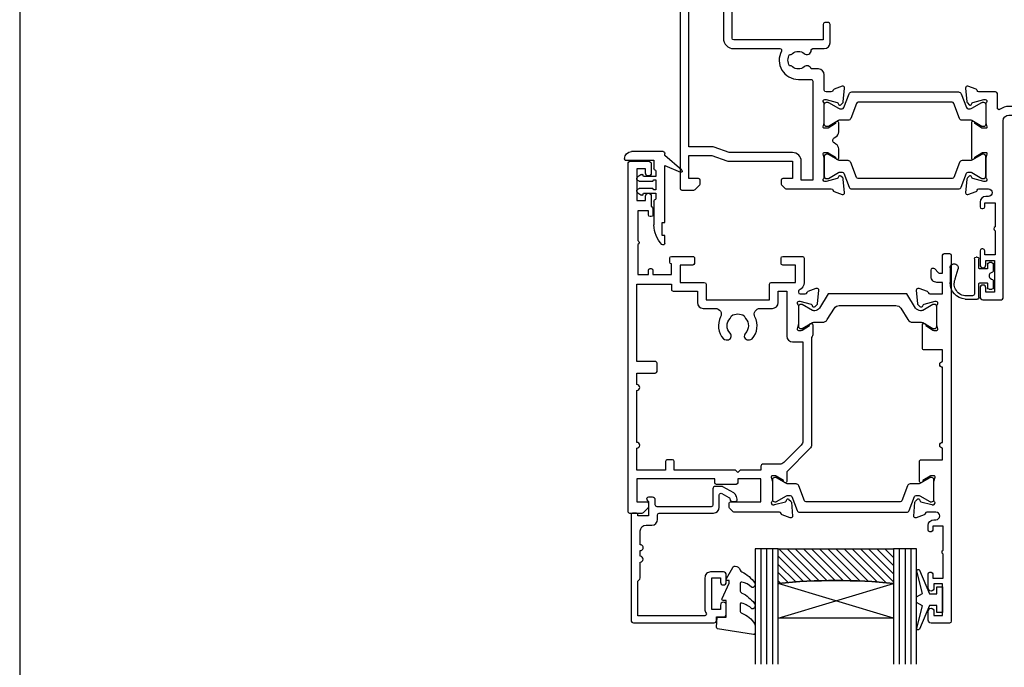
# Model space of a CAD drawing. Units: millimetres. Extents: x 23 to 1863, y -511 to 568.
# Drawn here: x 23 to 194, y 104 to 216 of the extents above; entities that cross this region are included whole.
import ezdxf

# ---------------------------------------------------------------- set-up
doc = ezdxf.new("R2010")
doc.units = ezdxf.units.MM
doc.header["$MEASUREMENT"] = 0
doc.layers.get('Defpoints').update_dxf_attribs({"color": 1})
for name, color, linetype in [('20745$0$APL Joinery', 2, 'Continuous'), ('26050$0$APL Joinery', 2, 'Continuous'), ('26300$0$APL Joinery', 2, 'Continuous'), ('9010100$0$APL Joinery', 2, 'Continuous'), ('9010550l$0$APL Joinery', 2, 'Continuous'), ('APL Glass', 7, 'Continuous'), ('APL Joinery', 2, 'Continuous'), ('APL Notes', 7, 'Continuous')]:
    doc.layers.add(name, color=color, linetype=linetype)

# ---------------------------------------------------------------- blocks, each defined once
blk = doc.blocks.new('26050$0$19704')
at = {"layer": '26050$0$APL Joinery'}
for points in [[(-32.07573593130292, 8.400000000085129), (-24.28991268229947, 8.400000000085129, 0.3613975351044792), (-23.99495634111008, 8.645220836140652, -0.2655138063655703), (-23.80260604298746, 8.87234945840828), (-22.40260604297146, 9.381907786362717, -0.5486187866141645), (-22.00114159056466, 9.07385327729935), (-22.20975943241137, 6.689340433691541, -0.1763269807072214), (-22.29648580748835, 6.503355122160428), (-22.62322330469397, 6.176617624947539, -0.577350269238885), (-23.04148145657018, 6.288689558965416), (-23.07136730564162, 6.400225066132407, 0.2679491924305529), (-23.24814400093965, 6.577001761430438), (-25.16185003571081, 7.089777748002234, 0.06554346281451653), (-25.23949574923245, 7.100000000111322), (-25.39999999996144, 7.10000000013315, 0.6885002580535258), (-25.60000000003129, 6.576393202423787, -0.2134217652396252), (-25.49999999999636, 6.352786404775543), (-25.49999999999636, 3.138104996283801, -0.06325422392933283), (-25.50952624903221, 3.063104996286711), (-25.69364916730774, 2.350000000147702, 0.4903143948227996), (-25.49999999999636, 2.100000000140426), (-24.98432619692539, 2.100000000147702, 0.1378721067437181), (-24.82802330737832, 2.143934760959382), (-23.56902809212988, 2.912428722502227, -0.3611145255661795), (-23.46560748768752, 3.214681056375412), (-23.38025240796196, 3.266782019560196, -0.5855240683153671), (-22.99999999999636, 3.05339432024266), (-22.99999999999818, 1.477785911607498, -0.2614125764245723), (-23.47899036816307, 0.6242351143300757), (-23.80248131234839, 0.4267753986678144, 0.5611738278415519), (-23.80248131234657, -0.426775398609605), (-23.47899036816671, -0.624235114264593, -0.2614125764260146), (-22.99999999999818, -1.477785911545652), (-23, -3.053394320177176, -0.5855240683227966), (-23.38025240796196, -3.266782019494714), (-23.46560748768752, -3.214681056309928, -0.3611145255661795), (-23.56902809212988, -2.912428722436744), (-24.82802330737832, -2.143934760901175, 0.1378721067455807), (-24.98432619692539, -2.100000000082218), (-25.49999999999636, -2.100000000089494, 0.490314394832667), (-25.69364916730046, -2.350000000082218), (-25.50952624903221, -3.063104996221227, -0.06325422392999712), (-25.49999999999636, -3.138104996225593), (-25.49999999999636, -6.352786404717335, -0.2134217652385109), (-25.60000000003129, -6.576393202351028, 0.6885002580535249), (-25.39999999996144, -7.100000000060389), (-25.23949574923245, -7.100000000053114, 0.06554346281053466), (-25.16185003571081, -7.089777747936751), (-23.24814400093965, -6.577001761364954, 0.2679491924305531), (-23.07136730564162, -6.400225066066923), (-23.04148145659565, -6.288689558899932, -0.5773502690451291), (-22.62322330470124, -6.176617624882057), (-22.29648580748835, -6.503355122094945, -0.1763269807072213), (-22.20975943241137, -6.689340433626057), (-22.00114159055374, -9.073853277233866, -0.5486187866215733), (-22.40260604297146, -9.381907786297237), (-23.80260604298019, -8.872349458342796, -0.2655138063273381), (-23.99495634115374, -8.645220836075168, 0.3613975351192414), (-24.2899126823213, -8.400000000041473), (-25.2000000000018, -8.400000000046944, 0.4142135623713365), (-25.5, -8.700000000046945), (-25.5, -11.37499999993556, -0.4142135623730976), (-26.5, -12.37499999993556), (-27.79165985642469, -12.37499999993556, -0.550947115333776), (-29.00451651752348, -12.74473481994106, 0.3759457950186753), (-31.01373930162492, -12.76072056610325, -0.1991497413573593), (-31.52044749328899, -12.93654817437242, 0.2901572235407631), (-31.52044749328899, -14.86345182549745, -0.1991497413573611), (-31.01373930162491, -15.03927943376663, 0.3759457950181802), (-29.0045165175271, -15.05526517993609, -0.6338404216990273), (-27.76512119719713, -15.60669382373349, 0.407692768285792), (-27.46519588528871, -15.89999999994221), (-25.49999999989204, -15.89999999994221, -0.414213562339593), (-24.50000000000301, -16.89999999994221), (-24.50000000000301, -20.0999999999393, -0.414213562373095), (-24.79999999999864, -20.39999999994221), (-25.40000000000374, -20.39999999994221, -0.414213562373095), (-25.70000000000665, -20.0999999999393), (-25.70000000000665, -17.39999999993493), (-41.20000000000727, -17.39999999993493, 0.414213562373095), (-41.50000000000728, -17.69999999993493), (-41.50000000000728, -35.19687786688519, -0.2915378514205262), (-41.40026880735604, -38.44661654127776, 0.58171607007464), (-41.14244422626871, -38.89999999992506), (-40.80000000000291, -38.89999999991778, -0.4142135623695433), (-40.50000000000364, -39.19999999992069), (-40.50000000000364, -40.09999999991487, -0.4142135623695433), (-40.80000000000291, -40.39999999991778), (-49.50000000000364, -40.39999999991778, -0.414213562373095), (-50.50000000000364, -39.39999999991778), (-50.50000000000364, 8.300000000079308, -0.4142135623730951), (-50.200000000008, 8.600000000082218), (-48.12426406873055, 8.600000000074942, -0.1989123673796586), (-47.91213203437292, 8.51213203442967), (-47.08786796566346, 7.687867965720216, -0.1989123673796566), (-47.00000000001819, 7.475735931362578), (-47.00000000000364, 6.900000000085129, -0.414213562373095), (-47.30000000000655, 6.600000000082218), (-49.00000000001819, 6.600000000074942), (-49.00000000001819, 2.60000000009677), (-45.00000000001819, 2.60000000009677), (-42.41821574320056, 3.539692620881397, -0.08748866352636361), (-42.07619559988962, 3.600000000074942), (-31.00000000001819, 3.600000000074942), (-31.00000000001819, 6.600000000074942), (-32.70000000001528, 6.600000000074942, -0.414213562373095), (-33.00000000001819, 6.900000000077853), (-33.00000000001819, 7.475735931369854, -0.1989123673796606), (-32.91213203437292, 7.687867965720216), (-32.28786796566055, 8.31213203443258, -0.1989123673809633)], [(-32.93669478300796, -15.45931034476952, -0.5655836745847389), (-30.00000000000519, -10.57499999993556), (-27.80000013085446, -10.57499999993556, 0.4142135623730984), (-27.50000013085446, -10.27499999993556), (-27.50000013085446, 6.900000000077853), (-29.50000000001455, 6.900000000077853), (-29.50000000001455, 3.600000000074942, -0.414213562373095), (-31.00000000001455, 2.100000000074942), (-41.98803210958067, 2.100000000074942), (-44.56981636634009, 1.160307379312144, -0.08748866352667053), (-44.91183650966923, 1.10000000009677), (-49.00000000000364, 1.10000000009677), (-49.00000000000364, -26.89999999991778), (-47.20000000000437, -26.89999999991778, -0.414213562373095), (-46.40000000000146, -27.69999999992069), (-46.40000000000146, -28.59999999991487, -0.4142135623659913), (-46.70000000000437, -28.89999999990323), (-47.00000000000364, -28.89999999991778, -0.4142135623659915), (-47.30000000000655, -28.59999999991487), (-47.30000000000291, -27.89999999991778), (-49.10000000000582, -27.89999999991778), (-49.10000000000582, -33.05358983840051, -0.5773502691899696), (-49.10000000000582, -33.74641016143505), (-49.10000000000582, -38.89999999991778), (-46.85756479324118, -38.89999802310558, 0.5817193191127099), (-46.59973666336737, -38.44661492598607, -0.09606773217120006), (-46.98939732143481, -37.36274037488693, -0.6712245037738385), (-46.98939732143481, -36.43725962494864, -0.1403274145949856), (-46.29159158655602, -34.92535243630482, -1.000000000003426), (-45.15526518000115, -35.9045165174357, 0.3759457950189294), (-45.13927943383533, -37.91373930153713, -0.1991497413574733), (-44.96345182556615, -38.42044749320121, 0.2901572235417919), (-43.03654817444112, -38.42044749320121, -0.1991497413574713), (-42.86072056617195, -37.91373930153713, 0.3759457950189295), (-42.84473482000612, -35.9045165174357, -0.2495516094562145), (-43.00000000000728, -35.21706741476737), (-43.00000000000846, -17.69999999991602, -0.4142135623730973), (-41.20000000000919, -15.89999999994221), (-33.2016597258351, -15.89999999994221, 0.5655836745847271)]]:
    blk.add_lwpolyline(points, format="xyb", close=True, dxfattribs=at)
blk = doc.blocks.new('26050$0$19705')
at = {"layer": '26050$0$APL Joinery'}
blk.add_lwpolyline([(36.4007905544188, -5.664911878720376, -0.04104709591714833), (33.54197649642654, -5.899999999946376), (30.54197649643017, -5.899999999946377, -0.1645771771820667), (29.02411935356783, -5.386481737561042, 0.6211334695722727), (28.54197649642653, -5.624859546074221), (28.54197649642653, -8.100000000074433, -0.4142135623722072), (28.24197649642362, -8.400000000077343), (25.33188917875147, -8.400000000070067, 0.3613975351227401), (25.03693283759118, -8.645220836103762, -0.2655138063264873), (24.84458253941035, -8.872349458364114), (23.44458253940162, -9.381907786325826, -0.5486187866175138), (23.04311808698755, -9.07385327726246), (23.25173592884882, -6.689340433647375, -0.1763269807080752), (23.33846230391852, -6.503355122123539), (23.66519980113141, -6.176617624903376, -0.5773502691910772), (24.08345795300035, -6.288689558928526), (24.11334380207906, -6.400225066095517, 0.2679491924346689), (24.29012049736981, -6.577001761386272), (26.20382653214098, -7.089777747965345, 0.06554346281451631), (26.28147224566261, -7.100000000074433), (26.4419764963916, -7.10000000009626, 0.688500258048902), (26.64197649646145, -6.576393202372346, -0.2134217652402829), (26.54197649642653, -6.352786404738653), (26.54197649642653, -3.138104996246911, -0.06325422392990733), (26.55150274546237, -3.063104996242545), (26.73562566373063, -2.350000000103536, 0.4903143948301912), (26.54197649642653, -2.100000000103536), (26.02630269335556, -2.100000000103536, 0.1378721067453365), (25.86999980380848, -2.143934760922493), (24.61100458856005, -2.912428722465338, -0.3611145255649374), (24.50758398411769, -3.214681056338522), (24.42222890439213, -3.266782019523304, -0.5855240683284105), (24.04197649642653, -3.053394320198494), (24.04197649643381, 3.053394320141306, -0.5855240683284061), (24.42222890438485, 3.266782019466119), (24.50758398411769, 3.214681056281334, -0.3611145255649374), (24.61100458856005, 2.91242872240815), (25.86999980380848, 2.143934760865305, 0.1378721067445641), (26.02630269335556, 2.100000000046348), (26.54197649642653, 2.100000000046348, 0.4903143948319531), (26.73562566373791, 2.350000000046348), (26.55150274546237, 3.063104996185357, -0.06325422392990733), (26.54197649642653, 3.138104996189723), (26.54197649642653, 6.352786404681465, -0.2134217652402829), (26.64197649646145, 6.576393202315158, 0.688500258048902), (26.4419764963916, 7.100000000039072), (26.28147224566261, 7.100000000017245, 0.06554346281451631), (26.20382653214098, 7.089777747908157), (24.29012049736981, 6.577001761329084, 0.2679491924346695), (24.11334380207178, 6.400225066038329), (24.08345795300035, 6.288689558871337, -0.5773502691910731), (23.66519980113141, 6.176617624846186), (23.33846230391852, 6.503355122066351, -0.176326980708075), (23.25173592884154, 6.689340433590187), (23.04311808699482, 9.073853277205272, -0.5486187866175172), (23.44458253940162, 9.38190778626864), (24.84458253941035, 8.872349458306926, -0.2655138063264873), (25.03693283759118, 8.645220836046574, 0.3613975351227428), (25.33188917875147, 8.400000000020155), (26.9919764964127, 8.400000000020155, 0.9999999999999999), (26.9919764964127, 9.700000000059445), (26.54197649642653, 9.700000000059445, -0.414213562373095), (25.54197649642653, 10.70000000005945), (25.54197649642653, 11.5000000000478, -0.4142135623517842), (25.84197649643671, 11.80000000003616), (26.04197649644108, 11.80000000005071, -0.414213562373095), (26.34197649643671, 11.5000000000478), (26.34197649643671, 10.80000000005071), (28.14197649643963, 10.80000000005071), (28.14197649643963, 14.95358983728198, -0.5773502765423792), (28.14197649643963, 15.64641016281945), (28.14197649643963, 19.80000000005072), (26.34197649643671, 19.80000000005072), (26.34197649643671, 19.10000000003907, -0.4142135623659913), (26.04197649644108, 18.80000000005072), (25.84197649643671, 18.80000000005072, -0.4142135623624395), (25.54197649642653, 19.10000000006818), (25.54197649642653, 21.55000000005072, -0.9999999999999999), (26.54197649642653, 21.55000000005072), (26.54197649642653, 20.80000000005072), (28.04197649642653, 20.80000000005072), (28.04197649642653, 26.30000000005072), (26.54197649642653, 26.30000000005072), (26.54197649642653, 25.55000000005072, -0.9999999999999999), (25.54197649642653, 25.55000000005072), (25.54197649642653, 27.10000000005363, -0.414213562373095), (26.04197649642653, 27.60000000005363), (29.24197649642362, 27.60000000005363, -0.4142135623713192), (29.54197649642653, 27.30000000005072), (29.54197649642653, -3.399999999946376, 0.414213562373095), (30.54197649642653, -4.399999999946376), (33.54197649642653, -4.399999999946376, 0.1012054143618325), (39.82344528473027, -3.115405188439986, 0.2830165033318808), (42.24485468674744, 0.3070877989126152, -0.3705334847967248), (43.51995845658008, 1.612034967820874), (46.78096747650331, 1.89733628871596, -1.044613628070671), (46.8419764964258, 0.5000000000405276), (43.55269831851753, 0.5000000000478009, -0.2980856533200557), (40.31712574122345, -4.318122008607533, -0.4387755850627607), (41.16685744609482, -9.099999999943465), (42.04197649642289, -9.099999999936191, -0.4142135623739103), (43.54197649642653, -10.59999999993619), (43.54197649642653, -18.99999999994492), (52.84196890762748, -18.99999999995219, -0.9999999999999999), (52.84196890762748, -20.39999999994637), (51.1662329763442, -20.39999999994637, -0.198912367378084), (50.95410094198657, -20.3121320343011), (50.72983687327566, -20.0878679655902, 0.1989123673786356), (50.51770483891802, -19.99999999994492), (44.46623297633984, -19.99999999994492, 0.1989123673780836), (44.25410094198948, -20.08786796559019), (44.02983687327129, -20.3121320343011, -0.1989123673780837), (43.81770483892093, -20.39999999994637), (43.44197649642871, -20.39999999994637, -0.414213562373095), (42.14197649642871, -19.09999999994638), (42.14197649642871, -10.59999999993619), (35.34197649641489, -10.59999999995802, -0.4142135623708751), (35.04197649641561, -10.29999999994055), (35.04197649641561, -9.399999999946376, -0.4142135623699871), (35.34197649641489, -9.099999999943465), (36.06362787708555, -9.099999999943467, 0.4253233383016682), (36.36341378496424, -8.788668211145195, -0.6608046417539436), (37.5282371947999, -8.239279433767878, 0.3804928600003555), (39.55571579803497, -8.239279433767877, -0.1991497413572717), (40.0624239896954, -8.063451825498705, 0.2901572235408365), (40.0624239896954, -6.136548174373672, -0.1991497413572288), (39.55571579803497, -5.9607205661045, 0.3804928600006013), (37.52823719479626, -5.960720566104498, -0.5357940843762659)], format="xyb", close=True, dxfattribs=at)
blk = doc.blocks.new('26050$0$9100372')
at = {"layer": '26050$0$APL Joinery', "color": 8}
blk.add_lwpolyline([(27.59999999999957, -2.100000000001564), (27.39358983848568, -2.100000000001445, -0.1316524975874481), (27.29358983848564, -2.073205080758325), (25.55076951545799, -1.066987298109297, 0.1316524975873786), (25.30076951545799, -1.000000000001525), (23.88650901760199, -1.000000000001536, -0.3105082534628075), (23.41971880435341, -0.6791839747742268), (22.4267798700598, 1.907510384862205, 0.3105082534628204), (22.1467057421106, 2.099999999998579), (5.853263540159887, 2.099999999998539, 0.3105082534628137), (5.573189412210738, 1.907510384862149), (4.580250477917261, -0.6791839747742053, -0.3105082534628212), (4.11346026466866, -1.000000000001536), (2.699230484541076, -1.00000000000152, 0.1316524975873785), (2.449230484541076, -1.066987298109297), (0.7064101615134035, -2.0732050807583, -0.131652497587463), (0.6064101615133808, -2.100000000001445), (0.4000000000004603, -2.100000000001558, -0.4142135623716298), (-4.689582056016661e-13, -1.699999999998625), (-4.405364961712621e-13, 1.699999999998624, -0.4142135623715966), (0.400000000001441, 2.099999999998459), (0.6064101615132671, 2.099999999998489, -0.1316524975874344), (0.7064101615132898, 2.073205080755485), (2.449230484540962, 1.066987298106302, 0.1316524975873727), (2.699230484540962, 0.9999999999984643), (3.090612326330458, 0.9999999999984768, 0.3105082534628139), (3.370686454279607, 1.19248961513486), (4.286852581566109, 3.579183974771291, -0.3105082534628137), (4.753642794814695, 3.899999999998517), (23.24631822363766, 3.899999999998641, -0.3105082534628203), (23.7131084368862, 3.57918397477131), (24.62927456417269, 1.192489615134831, 0.3105082534628368), (24.90934869212185, 0.9999999999984537), (25.3007695154581, 0.9999999999984643, 0.1316524975873727), (25.5507695154581, 1.066987298106303), (27.29358983848577, 2.073205080755485, -0.1316524975874183), (27.39358983848579, 2.099999999998478), (27.59999999999762, 2.099999999998459, -0.4142135623715966), (27.9999999999995, 1.699999999996577), (27.99999999999947, -1.699999999997602, -0.4142135623716307)], format="xyb", close=True, dxfattribs=at)
blk = doc.blocks.new('26050')
at = {"layer": '26050$0$APL Joinery'}
for name, p in [('26050$0$19705', (16.45590697816125, 25.40069158518936)), ('26050$0$19704', (40.49788347459142, 25.40069158516077)), ('26050$0$9100372', (14.99788347459506, 29.90069158524737))]:
    blk.add_blockref(name, p, dxfattribs=at)
at = {"layer": '26050$0$APL Joinery', "xscale": -1, "rotation": 180}
blk.add_blockref('26050$0$9100372', (14.99788347459506, 20.90069158507417), dxfattribs=at)
blk = doc.blocks.new('9210121c')
at = {"layer": 'APL Joinery', "color": 252, "linetype": 'Continuous'}
for p, q in [((-2.299999999995627, -1.249999999999716), (-2.299999999995627, -0.7499999999997726)), ((-2.049999999995627, -0.4999999999997158), (-0.8154753215074281, -0.4999999999997158)), ((-1.324999999997083, -1.499999999999716), (-2.049999999995627, -1.499999999999716)), ((-1.199999999997083, -2.150000000000261), (-1.199999999997054, -1.624999999999716)), ((0.8154753215147181, -0.4999999999997158), (2.050000000002917, -0.4999999999997158)), ((1.200000000004373, -1.624999999999716), (1.200000000004373, -2.150000000000261)), ((2.050000000002917, -1.499999999999716), (1.325000000004373, -1.499999999999744)), ((2.300000000002917, -0.7499999999997158), (2.300000000002917, -1.249999999999659)), ((-4.050000000002832, -5.400000000000261), (-4.050000000002903, -3.30005981167937)), ((-3.750000000007269, -3.000000000004263), (-3.700000000007357, -3.000000000501473)), ((-3.700000000007357, -3.000000000501473), (-1.324999999996798, -2.999999999999929)), ((-1.199999999997083, -2.874999999999943), (-1.199999999997083, -2.150000000000261)), ((1.200000000004373, -2.150000000000261), (1.200000000004344, -2.874999999999716)), ((1.325000000004373, -2.999999999999716), (2.94999999998982, -2.999999999999716)), ((3.249999999992745, -3.299999999999898), (3.249999999992731, -3.499999999997669)), ((-3.450000000004358, -4.099999999999739), (-3.450000000004337, -5.200000000005218)), ((2.949999999989821, -3.799999999999727), (-3.150000000004304, -3.799999999999699)), ((-0.4934816116803469, -7.101565221025401), (1.195768083362945, -6.627998608574584)), ((1.384571995730658, -8.0020136273567), (-1.171448796864861, -8.001464443062826)), ((-0.6182902731613811, -7.136554255029996), (-0.4934816116803469, -7.101565221025401))]:
    blk.add_line(p, q, dxfattribs=at)
for centre, radius, start, end in [((-2.049999999995549, -0.7499999999997939), 0.2500000000000782, 90.00000000001789, 179.9999999999951), ((-2.049999999995578, -1.249999999999666), 0.2500000000000497, 180.0000000000114, 269.9999999999886), ((-1.324999999997054, -1.624999999999716), 0.125, 0, 90.00000000001303), ((-0.8154753215096909, -0.6249999999977868), 0.124999999998071, 8.714742017639344, 89.99999999896278), ((1.683056319459361e-12, -0.4999999999996593), 0.6999999999980567, 188.7147420186865, 351.2852579813655), ((0.8154753215146932, -0.6249999999996928), 0.124999999999977, 89.99999999998855, 171.2852579813199), ((1.325000000004344, -1.624999999999716), 0.1249999999999716, 89.99999999998697, 180), ((2.050000000002868, -0.7499999999997655), 0.2500000000000497, 1.139910797836298e-11, 89.9999999999886), ((2.050000000002839, -1.249999999999638), 0.2500000000000782, 270.0000000000179, 359.9999999999951), ((-3.750000002990339, -3.300000002978628), 0.3000000029743654, 89.99999943027555, 180.011422620398), ((-1.324999999997097, -2.874999999999915), 0.1250000000000142, 270.0000000001368, 359.999999999987), ((1.325000000004344, -2.874999999999716), 0.125, 180, 270.000000000013), ((2.949999999990688, -3.300000000001774), 0.3000000000020577, 3.582576793175932e-10, 90.00000000016566), ((-3.150000000004347, -4.09999999999971), 0.3000000000000114, 89.99999999999186, 180.0000000000054), ((2.949999999989743, -3.499999999996739), 0.3000000000029885, 270.0000000000149, 359.9999999998223), ((-1.168566492210311, -5.104967425612379), 2.896498451541008, 185.8461930257036, 269.9429849792795), ((-1.380926313466131, -5.213113547474827), 2.069115242187356, 179.6368709005849, 291.6281148361276), ((1.384722397088076, -7.30201364351423), 0.7000000000000202, 269.987689481315, 105.6603831759819)]:
    blk.add_arc(centre, radius, start, end, dxfattribs=at)
blk = doc.blocks.new('9010100', base_point=(-698.0412257018843, 103.9239421823788))
at = {"layer": '9010100$0$APL Joinery', "color": 252}
blk.add_lwpolyline([(-697.0412257018843, 102.9239421823788), (-695.7492784149856, 102.9239421823788), (-694.0229808775647, 98.81824357162003, 0.9293418001092544), (-693.550394430906, 98.97737999157357), (-694.5444653146969, 102.8447215218598), (-693.5412257018843, 103.4239421823788), (-693.5412257018843, 104.4239421823788), (-694.5663527677214, 105.0157995697934), (-693.5768325592873, 108.8654371152974, 0.9293418001092604), (-694.0494190059462, 109.024573535251), (-695.7735859449865, 104.9239421823788), (-697.0412257018843, 104.9239421823788), (-697.0412257018843, 106.1739421823788), (-698.0412257018843, 106.1739421823788), (-698.0412257018843, 101.6739421823788), (-697.0412257018843, 101.6739421823788)], format="xyb", close=True, dxfattribs=at)
blk = doc.blocks.new('*U57')
at = {"layer": 'APL Glass'}
h = blk.add_hatch(dxfattribs=at)
h.set_pattern_fill('_USER', color=8, angle=-45.00000000000001, style=0, pattern_type=0)
h.set_pattern_definition([(315, (-381.3063343079659, -705.3385174547142), (0.7071067811865477, 0.7071067811865474), [])])
edge = h.paths.add_edge_path()
edge.add_line((24.00016465035833, -0.0001316125664061474), (3.999999999986358, -1.045420026457577e-05))
edge.add_line((3.999999999986358, -1.045420026457577e-05), (3.999999999986358, 5.999989545799622))
edge.add_arc((14.00074997405257, 105.7470662759846), 100.2471661258371, 264.2745963802185, 275.7246644003159)
edge.add_line((24.0002130290984, 5.999860526289694), (24.00016465035833, -0.0001316125664061474))
at = {"layer": 'APL Glass', "color": 252}
for p, q in [((0.9999999999965894, -2.613550122987363e-06), (1.00028426974734, 19.99999999797977)), ((1.999999999993179, -5.227100132287887e-06), (2.000284269779627, 19.99999999797977)), ((2.999999999989768, -7.84065025527525e-06), (3.000284269811914, 19.99999999797977)), ((25.00020384427125, -0.0001342264133086246), (25.00028426966207, 19.99999999797977)), ((26.00020384436277, -0.0001207136955940769), (26.00028426977462, 20.0000161242476)), ((27.00020384426443, -0.0001394535134409125), (27.00028426969743, 19.99999999797977))]:
    blk.add_line(p, q, dxfattribs=at)
at = {"layer": 'APL Glass', "color": 7}
for points in [[(0.0002842697150526873, 19.99999999797977), (0, 0), (3.999999999986358, -1.045420026457577e-05), (4.000284269844087, 19.99999999797977)], [(24.00028426964434, 19.99999999797977), (24.00020384427478, -0.0001316128631856373), (28.00020384426102, -0.0001420670635638999), (28.00028426971505, 19.99999999797977)]]:
    blk.add_lwpolyline(points, dxfattribs=at)
at = {"layer": 'APL Glass', "color": 9}
for points in [[(3.999999999986358, 5.999989545799622), (4.000163796839388, 12.00001009663106), (23.9998800606154, 11.99990015469791), (23.99988005861735, 5.999721369714166, -0.04999583022226532)], [(24.00016465035833, -0.0001316125664061474), (3.999999999986358, -1.045420026457577e-05), (3.999999999986358, 5.999989545799622, 0.05000195578752525), (24.0002130290984, 5.999860526289694)]]:
    blk.add_lwpolyline(points, format="xyb", close=True, dxfattribs=at)
at = {"layer": 'APL Glass', "color": 252}
for points in [[(23.9998800606154, 11.99990015469791), (4.000085280747108, 5.999978843506057)], [(4.000163796839388, 12.00001009663106), (23.99988005861738, 5.999818746330838)]]:
    blk.add_lwpolyline(points, dxfattribs=at)
blk = doc.blocks.new('9010550l', base_point=(121.7743665915091, 118.4609762649906))
at = {"layer": '9010550l$0$APL Joinery', "color": 252, "linetype": 'Continuous', "flags": 128}
blk.add_lwpolyline([(128.2214041892004, 113.237162025908, 0.4340964952257526), (127.8564264353587, 113.2516672307587, -0.153614589390684), (126.1665848234194, 112.3836279395214, -0.4648333009751577), (125.8743665871533, 112.6300373965773), (125.8743665871533, 113.8094047359767, -0.2915390373815183), (126.1631670868724, 114.2626097349353, 0.122912838877769), (128.3370962921861, 116.0230618678046, 0.3152263475814818), (128.3643015296609, 116.8050726870086), (128.3054542116656, 116.8956896102041, 0.3630140704661038), (127.9375672903661, 117.0088437804028, -0.1219902707494916), (126.1935750224063, 116.0026940736885, -0.4989702342470917), (125.8743665871533, 116.2429235316862), (125.8743665871534, 117.2881686513476, -0.3136800272017972), (126.2005910348754, 117.7569991723576, 0.1785411124350255), (128.4109533989318, 119.6504102703136, 0.1279718777770436), (128.4743665871533, 119.8941149189789), (128.4743665871533, 121.1878456480732, 0.4607623830565046), (128.1854567012142, 121.4347991270448), (121.9854567055696, 120.4579297439622, 0.3941429072290372), (121.7753179169859, 120.1891873293036), (121.9265167932934, 118.4609762649904), (123.4743665871533, 118.4609762649904), (123.4743665871533, 115.5609762649903), (122.9743665871533, 115.5609762649903, 0.5486826681767416), (122.7478103958356, 115.2052772007768), (123.9743665871533, 112.5762671786926), (123.9743665871533, 112.0965836934555), (123.7109691275321, 112.0965836934555, 0.5773502691896264), (123.5060653169642, 111.7416798828876), (124.600199612073, 109.8465836934555, 0.2487009021145858), (124.997156080752, 109.597885439953, 0.3109226116934106), (125.8972608716131, 110.2877394163853, -0.2088596723963019), (126.1629196373118, 110.5871267326567, 0.1426663047989766), (128.4040654372803, 112.5394783919284, 0.3321417186747404), (128.3666167137426, 113.0688908313858)], format="xyb", close=True, dxfattribs=at)
blk = doc.blocks.new('20745')
at = {"layer": '20745$0$APL Joinery', "ltscale": 0.2}
blk.add_lwpolyline([(-15.30000000000047, -0.7500000033905962), (-16.00000000344772, -0.7500000033905962, -0.6681786379228524), (-16.21213204020097, -0.2378679632383864), (-16.00000000000028, -0.02573592304179328), (-15.99999999999801, 2.500000000003638), (-17.79999999999819, 2.500000000003638), (-17.79999999999819, 2.250000000003638, -0.414213562373095), (-18.04999999999819, 2.000000000003638), (-18.74999999999801, 2.000000000003638, -0.414213562373095), (-18.99999999999801, 2.250000000003638), (-18.99999999999801, 20.60000000000218, -0.4142135623730949), (-18.59999999999837, 21.00000000000364), (-4.599999999998374, 21.00000000000364, -0.414213562373095), (-4.199999999998283, 20.60000000000218), (-4.199999999998283, 20.00000000000364), (-2.99999999999801, 20.00000000000364, -0.414213562373095), (-2.49999999999801, 19.50000000000364), (-2.49999999999801, 17.95000000000073, -0.9999999999999999), (-3.49999999999801, 17.95000000000073), (-3.49999999999801, 18.70000000000073), (-4.999999999996646, 18.70000000000073), (-5.000000000005741, 13.20000000000437), (-3.49999999999801, 13.20000000000073), (-3.49999999999801, 13.95000000000437, -0.9999999999999999), (-2.49999999999801, 13.95000000000437), (-2.49999999999801, 12.70000000000437, -0.414213562373095), (-2.99999999999801, 12.20000000000437), (-5.200000000006014, 12.20000000000437, -0.4142135623735737), (-6.200000000006014, 13.20000000000437), (-6.199999999996919, 18.65000000000509, -0.1517629517968403), (-5.988736567541594, 19.33000000000175, 0.603941659591164), (-6.235920709427603, 19.79999999999927), (-17.79999999999819, 19.79999999999927), (-17.79999999999728, 13.79999999999927, -0.2360679774995393), (-17.39999999999856, 13.00000000000364), (-17.39999999999856, 10.50000000000364, -0.9999999999999999), (-17.39999999999856, 9.500000000003638), (-17.3999999999981, 8.500000000003638, -0.9999999999999999), (-17.39999999999856, 7.500000000003638), (-17.3999999999981, 5.100000000002183, 0.414213562373095), (-16.3999999999981, 4.100000000002183), (-15.3999999999981, 4.100000000002183, -0.414213562373095), (-14.3999999999981, 3.100000000002183), (-14.3999999999981, 2.299999999991996, 0.4142135623730951), (-14.09999999999837, 1.999999999996362), (-4.700000000000557, 1.999999999996362, -0.414213562373095), (-3.700000000000557, 0.999999999996362), (-3.700000000000557, -1.129829407796933, 0.5773502691896254), (-3.250000000000739, -1.389637028933066), (-2.025207472806244, -0.6825027336562925, 0.1989123673790221), (-1.885429724919788, -0.5003408260527067), (-1.810943456130929, -0.2223542864703631, -0.3394542588626946), (-1.521165708244382, -3.637978807091713e-12), (-0.8999999999976467, 0, -0.4931454260341536), (-0.610222252111555, -0.3776457135354576), (-0.7433193723357479, -0.8743709285481602, -0.1989123673790228), (-1.209245198624387, -1.481577287227992), (-3.076794919237102, -2.559807621146319, -0.1316524975873959), (-3.226794919237193, -2.600000000013097), (-4.399999999995373, -2.600000000013097, -0.414213562373095), (-4.800000000000466, -2.200000000008004), (-4.800000000000466, 0.5999999999949068, 0.4142135623730952), (-5.100000000000193, 0.8999999999905413), (-14.49999999999983, 0.8999999999978172, 0.4142135623730119), (-14.80000000000001, 0.5999999999985448), (-14.80000000000047, -0.2500000033905961, -0.4142135623728492)], format="xyb", close=True, dxfattribs=at)
blk = doc.blocks.new('26300$0$19730')
at = {"layer": '26300$0$APL Joinery'}
for points in [[(-29.60000000004584, 16.7763932023081, -0.6885002580570773), (-29.39999999996871, 17.30000000002474), (-29.23949574923972, 17.30000000000291, -0.06554346281371508), (-29.16185003571809, 17.28977774789382), (-27.24814400093965, 16.77700176132197, -0.2679491924312032), (-27.07136730564889, 16.600225066024), (-27.04148145657746, 16.488689558857, 0.5773502692089074), (-26.62322330470852, 16.37661762483185), (-26.29648580749563, 16.70335512205202, 0.1763269807074908), (-26.20975943242593, 16.88934043358313), (-26.00114159056465, 19.27385327719094, 0.5486187866176385), (-26.40260604297873, 19.58190778625431), (-27.80260604298746, 19.07234945828532, 0.2655138063380468), (-27.99495634117557, 18.84522083603588, -0.3613975351277945), (-28.28991268233585, 18.60000000000582), (-36.07573593129564, 18.60000000000935, 0.1989123673797882), (-36.28786796565328, 18.51213203436419), (-36.91213203435836, 17.88786796565182, 0.1989123673797941), (-37.00000000000364, 17.67573593129418), (-37.00000000001091, 17.10000000000946, 0.414213562373095), (-36.700000000008, 16.80000000000655), (-31.50000000001091, 16.79999999999927), (-31.49999999999727, 12.80000000001405), (-35.50000000000728, 12.80000000001405), (-35.50000000000728, 13.50000000001279, 0.4142135623730951), (-35.80000000000746, 13.80000000001201), (-39.19999999999982, 13.80000000001024, 0.4142135623730394), (-39.49999999999909, 13.50000000001012), (-39.49999999999909, 12.80000000001405), (-53.00000000000364, 12.80000000001394), (-53.00000000000364, 16.80000000000655), (-51.29999999999927, 16.80000000000655, 0.4142135623801987), (-51.00000000000364, 17.10000000000946), (-51.00000000001091, 17.67573593129418, 0.1989123673771787), (-51.08786796564891, 17.88786796565182), (-51.91213203435836, 18.71213203436128, 0.1989123673797541), (-52.124264068716, 18.80000000000643), (-54.20000000000437, 18.79999999999563, 0.4142135623837504), (-54.5, 18.50000000000364), (-54.50000000000728, -41.89999999997599, 0.414213562373095), (-54.20000000000437, -42.1999999999789), (-51.00000000000364, -42.1999999999789, 0.414213562373095), (-50.50000000000364, -41.6999999999789), (-50.50000000000364, -40.14999999997599, 0.9999999999999999), (-51.50000000000364, -40.14999999997599), (-51.50000000000364, -40.89999999997599), (-53.00000000000364, -40.89999999997599), (-53.00000000000364, -35.39999999997963), (-51.50000000000364, -35.39999999997599), (-51.50000000000364, -36.14999999997599, 0.9999999999999999), (-50.50000000000364, -36.14999999997599), (-50.50000000000364, -34.42449979981643, 0.2277350772902806), (-50.20000000000346, -33.79999999997892), (-50.20000000000346, -32.90000000000907, 0.4142135623588878), (-50.50000000001364, -32.59999999999343), (-50.69999999999436, -32.59999999998377, 0.414213562365714), (-51.00000000001182, -32.89999999998179), (-51.00000000001182, -33.59999999997888), (-52.80000000258769, -33.59999999997888), (-52.80000000258769, -28.44641016423077, 0.5773502814907067), (-52.80000000258769, -27.75358983572335), (-52.80000000258769, -22.59999999997888), (-51.00000000001182, -22.59999999997888), (-51.00000000000455, -23.29999999999052, 0.4142135623588878), (-50.70000000001619, -23.59999999997888), (-50.50000000001364, -23.59999999997888, 0.4142135623588879), (-50.19999999999618, -23.29999999999052), (-50.20000000000891, -22.59999999997888), (-47.00000000000364, -22.59999999997888), (-47.00000000000364, -24.39999999997599, 0.4142135623659914), (-47.29999999999927, -24.6999999999789), (-47.30000000000655, -25.39999999997599, 0.414213562373095), (-47.00000000000364, -25.6999999999789), (-43.29999999999927, -25.69999999996435, 0.4142135623801987), (-43.00000000000364, -25.39999999997599), (-42.99999999999636, -24.49999999998181, 0.414213562373095), (-43.29999999999927, -24.1999999999789), (-45.50000000000364, -24.1999999999789), (-45.50000000000364, -21.1999999999789), (-41.30000000000311, -21.1999999999789, 0.4142135623729286), (-41.00000000000293, -20.89999999997895), (-41.00000000000293, -18.1999999999789), (-30.00000000000293, -18.1999999999789), (-30.00000000000293, -20.89999999997895, 0.4142135623729841), (-29.70000000000275, -21.19999999997901), (-25.50000000000364, -21.1999999999789), (-25.50000000000364, -24.1999999999789), (-27.700000000008, -24.19999999999345, 0.4142135623801986), (-28.00000000000364, -24.49999999998181), (-28.00000000001091, -25.39999999997599, 0.414213562373095), (-27.700000000008, -25.6999999999789), (-24.30000000000291, -25.6999999999789, 0.414213562373095), (-24.00000000000364, -25.39999999997963), (-24.00000000000364, -21.1999999578403, 0.2849150491182045), (-24.83333334664439, -19.85629032652139, -0.2849150848361353), (-25.00000001933495, -19.58754836269873), (-25.00000000195996, -19.49999999791169, -0.4142135603475715), (-24.7000000019616, -19.19999999998436), (-23.78991268231403, -19.1999999999789, -0.3613975351205472), (-23.4949563411501, -19.44522083599804, 0.2655138063313259), (-23.30260604297291, -19.67234945826578), (-21.90260604296418, -20.18190778622738, 0.5486187866176105), (-21.50114159055374, -19.87385327716402), (-21.7097594324041, -17.48934043355621, 0.1763269807101332), (-21.79648580748108, -17.3033551220251), (-22.12322330469397, -16.97661762481221, 0.5773502691835759), (-22.54148145656563, -17.0886895588302), (-22.57136730564162, -17.20022506599707, -0.2679491924271687), (-22.74814400092509, -17.37700176128783), (-24.66185003570354, -17.8897777478669, -0.06554346281371574), (-24.73949574922517, -17.89999999997599), (-24.89999999995416, -17.89999999999054, -0.6885002580558985), (-25.10000000002401, -17.37639320227413, 0.2134217652442938), (-24.99999999998909, -17.15278640464021), (-24.99999999998909, -13.93810499614847, 0.06325422393077922), (-25.00952624901765, -13.8631049961441), (-25.19364916731502, -13.15000000000509, -0.490314394827359), (-24.99999999998909, -12.90000000000134), (-24.48432619691812, -12.90000000000509, -0.1378721067454922), (-24.32802330737104, -12.94393476082394), (-23.06902809212261, -13.71242872236689, 0.3611145255660714), (-22.96560748768024, -14.01468105624008), (-22.88025240794013, -14.06678201941031, 0.5855240683236667), (-22.49999999998909, -13.85339432010005), (-22.49999999998909, -12.27778591147217, 0.162277660195166), (-22.70000000005166, -11.67778591138983), (-22.70000000006985, 6.885786437728484, 0.1989123673791358), (-22.99289321888318, 7.592893218913446), (-27.00000000000728, 11.60000000004288), (-26.99999999999637, 13.25339432013425, 0.5855240683268637), (-27.38025240796196, 13.46678201945178), (-27.4656074876948, 13.414681056267, 0.3611145255660713), (-27.56902809213716, 13.11242872239382), (-28.82802330738559, 12.34393476085086, -0.1378721067474209), (-28.98432619693267, 12.30000000003929), (-29.50000000000364, 12.3000000000539, -0.4903143948081919), (-29.69364916731502, 12.55000000003929), (-29.50952624903221, 13.2631049961783, 0.0632542239301044), (-29.50000000000364, 13.33810499617539), (-29.49999999998909, 16.55278640467441, 0.213421765247274)], [(-34.38423826075086, -15.41976037317704, -0.1432248589112208), (-34.15454545454759, -14.96974488227494, 0.4027915533426886), (-34.17856174504569, -12.40527959064727, -0.6644920023229663), (-33.6931034379256, -11.2499999999789), (-33.46530100507027, -11.24999999997889, -0.2112895013228889), (-33.02136667890295, -11.44636363634156, -0.3136214845796921), (-32.52507279061138, -15.24022988503646, 0.5621626531194689), (-31.63703481765879, -16.6999999999789), (-29.50000000000293, -16.6999999999789, -0.414213562373095), (-28.50000000000293, -17.6999999999789), (-28.50000000000293, -19.69999999997526), (-27.00000000000261, -19.69999999997526), (-26.99999999997453, -11.89999999997599, -0.4142135623645707), (-25.99999999997453, -10.90000000000873), (-24.19999999992069, -10.90000000000873), (-24.19999999993161, 6.264466094028421, 0.1989123673792488), (-24.49289321874312, 6.971572875213326), (-27.52842712481652, 10.0071067812903, 0.1989123673750024), (-28.23553390598681, 10.30000000010534), (-31.20000000001619, 10.30000000015855, -0.4142135623679652), (-31.50000000001092, 10.6000000001585), (-31.50000000001182, 11.30000000001394), (-35.10000000000372, 11.30000000001394), (-35.50000000000182, 11.700000000012), (-35.89999999999988, 11.30000000001394), (-46.50000000000546, 11.30000000001394), (-46.50000000001819, 9.799999999991996, -0.414213562373095), (-46.80000000001382, 9.499999999996362), (-47.70000000001801, 9.499999999996362, -0.4142135623753979), (-48.00000000001819, 9.79999999999876), (-48.00000000000637, 11.30000000002576), (-53.00000000001091, 11.30000000001394), (-53.00000000001091, 7.500000000003638, -0.9999999999999999), (-53.00000000001091, 6.499999999989086), (-53.00000000001091, -2.499999999996362, -0.9999999999999999), (-53.00000000001091, -3.500000000003638), (-53.00000000001091, -5.500000000025466), (-49.80000000001655, -5.499999999998067, -0.4142135623730803), (-49.50000000001091, -5.799999999999272), (-49.50000000001091, -7.199999999999314, -0.4142135623730969), (-49.80000000001091, -7.499999999999314), (-53.00000001814624, -7.499999999999314), (-52.99999999568627, -20.89999999997895), (-47.00000000000364, -20.89999999997895), (-47.00000000000637, -19.99999999997624, -0.4142135623741631), (-46.70000000000709, -19.69999999997526), (-42.50000000000293, -19.69999999997526), (-42.50000000000293, -17.69999999997884, -0.4142135623730701), (-41.50000000000301, -16.69999999997884), (-39.36296518234485, -16.69999999997879, 0.5621626531194555), (-38.47492720939226, -15.24022988503634, -0.3136214845794741), (-37.97863332110353, -11.44636363634191, -0.2112895013231839), (-37.53469899493561, -11.2499999999789), (-37.30689656208027, -11.2499999999789, -0.66449200232247), (-36.82143825495955, -12.40527959064661, 0.4027915533424136), (-36.84545454545514, -14.96974488227505, -0.143224858911925), (-36.61576173925278, -15.41976037317573, 0.2959768337488923)]]:
    blk.add_lwpolyline(points, format="xyb", close=True, dxfattribs=at)
blk = doc.blocks.new('26300$0$19731')
at = {"layer": '26300$0$APL Joinery'}
blk.add_lwpolyline([(17.7011415906145, 21.66985301402161), (17.90975943246485, 19.2853401704138, 0.1763269807074468), (17.99648580753455, 19.09935485888269), (18.32322330475472, 18.77261736166253, 0.5773502692089207), (18.74148145662365, 18.88468929568768), (18.77136730569509, 18.99622480285467, -0.2679491924250387), (18.94814400099312, 19.1730014981527), (20.86185003576429, 19.6857774847245, -0.06554346281451681), (20.93949574928592, 19.69599973683358), (21.10000000001492, 19.69599973684814, -0.6885002580535254), (21.30000000008476, 19.17239293913877, 0.2134217652385105), (21.20000000004984, 18.94878614150508), (21.20000000004984, 15.7341047329333, 0.06325422393009482), (21.20952624908568, 15.65910473293621), (21.39364916736849, 14.94599973678993, -0.4903143948356741), (21.20000000004984, 14.69599973678993), (20.68432619698615, 14.69599973678993, -0.1378721067448677), (20.52802330743179, 14.73993449760889), (19.26902809217609, 15.50842845915173, 0.3611145255661738), (19.16560748773372, 15.81068079302491), (19.08025240800816, 15.86278175620242, 0.5855240683335005), (18.70000000005712, 15.64939405688489), (18.70000000004799, 12.19599973682783, 0.414213562373872), (19.00000000004799, 11.89599973682704), (22.70000000006439, 11.89599973682704), (22.70000000006439, 9.895999736834312, 0.9999999999999999), (22.70000000006439, 8.895999736834312), (22.70000000005712, -4.104000263172964, 0.9999999999999999), (22.70000000005712, -5.104000263180239), (22.70000000005712, -7.104000263172964), (19.50000000005711, -7.104000263172964, 0.4142135623730985), (19.20000000005712, -7.404000263172964), (19.20000000005712, -11.45739458326938, 0.5855240683070231), (19.58025240803727, -11.67078228259419), (19.66560748774828, -11.6186813194094, 0.3611145255661738), (19.76902809219064, -11.31642898553622), (21.02802330744635, -10.54793502399338, -0.1378721067416494), (21.1843261970007, -10.50400026317442), (21.70000000006439, -10.50400026318169, -0.490314394818918), (21.89364916737213, -10.75400026317442), (21.70952624910024, -11.46710525931343, 0.06325422392999795), (21.70000000006439, -11.54210525931779), (21.70000000006439, -14.75678666780954, 0.2134217652390694), (21.80000000009932, -14.9803934654505, -0.6885002580535254), (21.60000000002947, -15.50400026315987), (21.43949574930048, -15.50400026314531, -0.06554346281609223), (21.36185003577884, -15.49377801103623), (19.44814400100768, -14.98100202445715, -0.2679491924285306), (19.27136730570965, -14.8042253291664), (19.24148145665276, -14.69268982199213, 0.5773502691927042), (18.82322330476927, -14.58061788797426), (18.49648580754911, -14.90735538519442, 0.1763269807060015), (18.4097594324794, -15.09334069671826), (18.20114159062541, -17.47785354033334, 0.5486187866175198), (18.60260604303949, -17.78590804940035), (20.00260604304822, -17.276349721435, 0.2655138063222791), (20.19495634122904, -17.04922109916737, -0.3613975351007265), (20.48991268239661, -16.80400026313004), (22.70000000005348, -16.80400026314338), (22.70000000005348, -18.80400026311669), (21.70000000026084, -18.80400026311671, 0.4142135623730992), (20.70000000026084, -19.80400026314459), (20.70000000025716, -20.95400026311551, 0.6681786379204883), (21.29748737367245, -21.20148763653199), (22.00710678141723, -20.49186822878716, -0.1989123673654004), (22.21923881575673, -20.40400026314312), (22.7000000000541, -20.40400026311673), (22.70000000005348, -23.50400026314273, 0.414213562373095), (23.00000000005348, -23.80400026314273), (23.90000000005344, -23.80400026314273, 0.4142135623730605), (24.20000000005344, -23.50400026314276), (24.20000000006075, 39.89599973683431, 0.414213562373095), (23.90000000005784, 40.19599973683722), (20.70000000005712, 40.19599973683722, 0.414213562373095), (20.20000000005712, 39.69599973683722), (20.20000000005712, 38.14599973683431, 0.9999999999999999), (21.20000000005712, 38.14599973683431), (21.20000000005712, 38.89599973683431), (22.70000000005712, 38.89599973683431), (22.70000000005712, 33.39599973683431), (21.20000000005712, 33.39599973683431), (21.20000000005712, 34.14599973683431, 0.9999999999999999), (20.20000000005712, 34.14599973683431), (20.20000000005712, 31.69599973685177, 0.4142135623588878), (20.5000000000673, 31.39599973683431), (20.70000000007167, 31.39599973683431, 0.4142135623659913), (21.0000000000673, 31.69599973682267), (21.0000000000673, 32.39599973683431), (22.80000000007021, 32.39599973683431), (22.80000000007021, 28.24240989960305, 0.5773502765423792), (22.80000000007021, 27.54958957406558), (22.80000000007021, 23.39599973683431), (21.0000000000673, 23.39599973683431), (21.0000000000673, 24.0959997368314, 0.414213562373095), (20.70000000007167, 24.39599973683431), (20.5000000000673, 24.39599973681976, 0.4142135623517842), (20.20000000005712, 24.0959997368314), (20.20000000005712, 23.29599973684304, 0.414213562373095), (21.20000000005712, 22.29599973684304), (21.55000000005881, 22.29599973684304, -0.9999999999958787), (21.55000000006415, 20.99599973684207), (19.98991268237478, 20.99599973682922, -0.3613975351220459), (19.69495634120358, 21.24122057286291, 0.2655138063349489), (19.50260604303367, 21.46834919511963), (18.10260604302493, 21.97790752308498, 0.5486187866175181)], format="xyb", close=True, dxfattribs=at)
blk = doc.blocks.new('26300$0$9100372')
at = {"layer": '26300$0$APL Joinery', "color": 8}
blk.add_lwpolyline([(27.59999999999957, -2.100000000001564), (27.39358983848568, -2.100000000001445, -0.1316524975874481), (27.29358983848564, -2.073205080758325), (25.55076951545799, -1.066987298109297, 0.1316524975873786), (25.30076951545799, -1.000000000001525), (23.88650901760199, -1.000000000001536, -0.3105082534628075), (23.41971880435341, -0.6791839747742268), (22.4267798700598, 1.907510384862205, 0.3105082534628204), (22.1467057421106, 2.099999999998579), (5.853263540159887, 2.099999999998539, 0.3105082534628137), (5.573189412210738, 1.907510384862149), (4.580250477917261, -0.6791839747742053, -0.3105082534628212), (4.11346026466866, -1.000000000001536), (2.699230484541076, -1.00000000000152, 0.1316524975873785), (2.449230484541076, -1.066987298109297), (0.7064101615134035, -2.0732050807583, -0.131652497587463), (0.6064101615133808, -2.100000000001445), (0.4000000000004603, -2.100000000001558, -0.4142135623716298), (-4.689582056016661e-13, -1.699999999998625), (-4.405364961712621e-13, 1.699999999998624, -0.4142135623715966), (0.400000000001441, 2.099999999998459), (0.6064101615132671, 2.099999999998489, -0.1316524975874344), (0.7064101615132898, 2.073205080755485), (2.449230484540962, 1.066987298106302, 0.1316524975873727), (2.699230484540962, 0.9999999999984643), (3.090612326330458, 0.9999999999984768, 0.3105082534628139), (3.370686454279607, 1.19248961513486), (4.286852581566109, 3.579183974771291, -0.3105082534628137), (4.753642794814695, 3.899999999998517), (23.24631822363766, 3.899999999998641, -0.3105082534628203), (23.7131084368862, 3.57918397477131), (24.62927456417269, 1.192489615134831, 0.3105082534628368), (24.90934869212185, 0.9999999999984537), (25.3007695154581, 0.9999999999984643, 0.1316524975873727), (25.5507695154581, 1.066987298106303), (27.29358983848577, 2.073205080755485, -0.1316524975874183), (27.39358983848579, 2.099999999998478), (27.59999999999762, 2.099999999998459, -0.4142135623715966), (27.9999999999995, 1.699999999996577), (27.99999999999947, -1.699999999997602, -0.4142135623716307)], format="xyb", close=True, dxfattribs=at)
blk = doc.blocks.new('26300$0$9100375')
at = {"layer": '26300$0$APL Joinery', "color": 8}
blk.add_lwpolyline([(21.16934500103264, -0.7545542995833256, 0.2586175843558873), (20.32129690487619, -1.22463503535011), (18.80291482904297, -3.654554299582959), (5.197085171162058, -3.654554299583727), (3.678703095328444, -1.224635035350577, 0.2586175843558891), (2.830654999171998, -0.7545542995838486), (2.700000000102079, -0.7545542995838627, 0.1316524975873984), (2.450000000102051, -0.8215415976916598), (0.6839745963176256, -1.841156839962441, -0.1316524975873982), (0.6339745963176195, -1.854554299584004), (0.400000000102352, -1.854554299583985, -0.4142135623730948), (1.022613937973205e-10, -1.454554299584016), (1.019208051289411e-10, 1.945445700415984, -0.414213562373095), (0.4000000001021023, 2.345445700416011), (0.6339745963174442, 2.345445700416018, -0.1316524975873928), (0.6839745963174378, 2.332048240794471), (2.450000000101909, 1.312432998523913, 0.131652497587393), (2.700000000101881, 1.245445700416151), (4.175108782749874, 1.24544570041625, -0.2586175843558914), (5.023156878906327, 0.7753649646495009), (6.247799910036065, -1.184473563816871, 0.2586175843558914), (7.095848006192568, -1.654554299583627), (16.90415199401212, -1.654554299583344, 0.2586175843558906), (17.75220009016857, -1.184473563816545), (18.97684312129821, 0.7753649646498724, -0.2586175843558973), (19.82489121745465, 1.24544570041669), (21.30000000010261, 1.245445700416675, 0.1316524975873948), (21.55000000010261, 1.312432998524451), (23.31602540388714, 2.332048240795108, -0.1316524975873888), (23.36602540388714, 2.345445700416655), (23.60000000010234, 2.345445700416662, -0.414213562373095), (24.00000000010255, 1.945445700416664), (24.00000000010243, -1.454554299583342, -0.414213562373095), (23.60000000010234, -1.854554299583334), (23.36602540388691, -1.85455429958334, -0.1316524975873959), (23.3160254038869, -1.84115683996179), (21.55000000010256, -0.8215415976911202, 0.1316524975873964), (21.30000000010256, -0.7545542995833392)], format="xyb", close=True, dxfattribs=at)
blk = doc.blocks.new('26300')
at = {"layer": '26300$0$APL Joinery', "rotation": 90}
for name, p in [('26300$0$19731', (-19.85395165712216, -31.69991311785449)), ('26300$0$9100375', (-6.70450569355849, -33.99991311778282)), ('26300$0$9100372', (-36.94995139396089, -38.4999131177901)), ('26300$0$19730', (-22.24995139395283, -8.999913117793737))]:
    blk.add_blockref(name, p, dxfattribs=at)
blk = doc.blocks.new('9210124')
at = {"layer": 'APL Joinery', "color": 252, "linetype": 'Continuous', "lineweight": 25}
for p, q in [((-5.425121981780137, 5.010546509194171), (-5.425121981780123, 5.404720914727449)), ((-5.125121981777951, 5.704720914729648), (0.3748780301302048, 5.704720914729648)), ((-8.348653949697265, 2.468512148845718), (-5.425121981780137, 5.010546509194171)), ((1.449878018219664, 4.204720938572962), (-3.525121981790036, 4.204720938572962)), ((-3.525121981790036, 4.204720938572962), (-3.525121981790036, 2.754720938583148)), ((1.574878018219891, 4.504720926639948), (1.574878018219891, 4.329720938573161)), ((-5.425121981780137, 3.316372081228707), (-8.150671631632633, 2.125596714957425)), ((-5.425121981780137, -6.595279085270363), (-5.425121981780137, 3.316372081228707)), ((-3.825121981793004, 2.454720938580238), (-3.825121981793004, 1.404720913784843)), ((-1.50012198180319, 1.754720913790663), (-1.419711618471197, 1.754720913790663)), ((-3.825121981793004, 1.404720913784843), (-1.689820072652381, 1.404720913784843)), ((-3.525121981791074, 0.8047209138032372), (-3.825121981792961, 0.8047209138032372)), ((-3.825121981792961, 0.8047209138032372), (-3.825121981792961, -0.8952790862083759)), ((-3.32512198176974, 0.6047209137819323), (-3.525121981791074, 0.8047209138032372)), ((-0.9513896949847549, 0.6047209137819323), (-3.32512198176974, 0.6047209137819323)), ((-1.689820072652381, 1.404720913784843), (-1.620862710089625, 1.662073294427955)), ((-1.247638687563651, 1.700466527076287), (-0.7219591204440974, 1.332381731493228)), ((-3.825121981792961, -0.8952790862083759), (-3.525121981795309, -0.8952790862083759)), ((-1.689820072649951, -1.495279086198764), (-3.825121981792961, -1.495279086198764)), ((-3.825121981792961, -1.495279086198764), (-3.825121981792961, -2.545279086194398)), ((-3.525121981795309, -0.8952790862083759), (-3.32512198177551, -0.6952790861885774)), ((-3.32512198177551, -0.6952790861885774), (-0.9513896949827085, -0.6952790861885774)), ((-1.620862710089128, -1.7526314668346), (-1.689820072649951, -1.495279086198764)), ((-0.721959120442051, -1.422939903899902), (-1.24763868756159, -1.791024699482932)), ((-3.525121981790036, -2.845279086197309), (-3.525121981790036, -6.995279086129813)), ((-1.419711618469137, -1.845279086197309), (-1.500121981802693, -1.845279086197309)), ((-4.925121981780123, -6.595279085270363), (-5.425121981780137, -6.595279085270363)), ((-4.925121981780123, -8.795279085270352), (-4.925121981780123, -6.595279085270363)), ((-5.425121981780137, -8.795279085270352), (-4.925121981780123, -8.795279085270352)), ((-5.425121981780137, -10.15913749003005), (-5.425121981780137, -8.795279085270352))]:
    blk.add_line(p, q, dxfattribs=at)
for centre, radius, start, end in [((-5.125121981777951, 5.404720914727449), 0.3000000000021998, 90, 180), ((0.3748780301302048, 4.504720926639948), 1.199999988089701, 0, 90), ((1.449878018219664, 4.329720938573161), 0.1250000000002274, 270.0000000000008, 0), ((-8.22512198178832, 2.311223074512611), 0.2000000000000563, 128.1454442233746, 291.8545557766133), ((-3.825121981792961, 2.754720938583148), 0.3000000000029246, 269.9999999999927, 0), ((-1.50012198180319, 1.629720913790464), 0.1250000000002075, 90, 165.0000000001792), ((-1.419711618471197, 1.454720913788492), 0.3000000000021797, 54.99999999977157, 90), ((-0.9513896949847549, 1.004720913780062), 0.3999999999981463, 270.0000000000008, 54.99999999977225), ((-0.9513896949827085, -1.095279086186736), 0.3999999999981583, 305.0000000002284, 90), ((-3.825121981792961, -2.845279086197337), 0.3000000000029388, 4.885331990727962e-12, 90), ((-1.500121981802693, -1.720279086197081), 0.1250000000002274, 194.9999999998342, 270.0000000000008), ((-1.419711618469137, -1.545279086195137), 0.3000000000021797, 270.0000000000008, 305.00000000023), ((-8.32512198179036, -6.995279086129813), 4.800000000000324, 315.3253904358136, 0), ((-5.125121981779643, -10.15913749003005), 0.3000000000004945, 180, 315.3253904358136)]:
    blk.add_arc(centre, radius, start, end, dxfattribs=at)

msp = doc.modelspace()

# ---------------------------------------------------------------- linework, layer by layer
at = {"layer": 'Defpoints', "color": 8}
msp.add_lwpolyline([(23.19000000000005, 19.30270446324562), (379.1900000000001, 19.30270446324562), (379.1900000000001, 499.5844011615753), (23.19000000000005, 499.5844011615753)], close=True, dxfattribs=at)

# ---------------------------------------------------------------- block references
at = {"layer": 'APL Joinery', "xscale": -1}
for name, p, rotation in [('26050', (147.661962311247, 220.4814147336928), 180), ('26300', (192.1597810740334, 171.5306731775105), 270), ('9210121c', (192.4655931236799, 171.618886638856), 270), ('20745', (148.1598679562388, 132.5366010290928), 180), ('9010550l', (143.959867956238, 112.4807217835504), 180)]:
    msp.add_blockref(name, p, dxfattribs=dict(at, rotation=rotation))
at = {"layer": 'APL Joinery', "rotation": 180}
msp.add_blockref('*U57', (178.6598679562365, 124.3464071660078), dxfattribs=at)
at = {"layer": 'APL Joinery', "xscale": -1}
msp.add_blockref('9010100', (183.1598679562359, 115.5307217835541), dxfattribs=at)
at = {"layer": 'APL Notes', "xscale": -1}
msp.add_blockref('9210124', (129.6084782612498, 187.4307217835373), dxfattribs=at)

doc.saveas('drawing.dxf')
